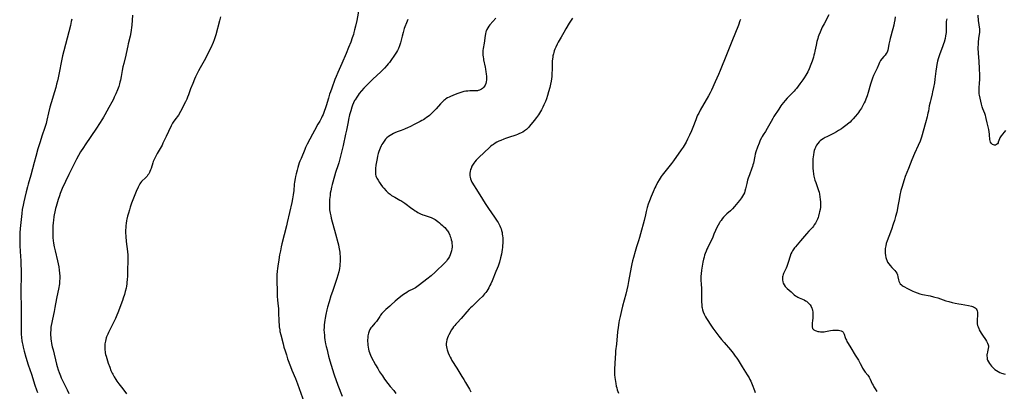
# Model space of a CAD drawing. Units: inches. Extents: x 2032959 to 2037945, y 247691 to 253158.
# Drawn here: x 2033482 to 2033867, y 249080 to 249225 of the extents above; entities that cross this region are included whole.
import ezdxf

# ---------------------------------------------------------------- set-up
doc = ezdxf.new("R2010")
doc.units = ezdxf.units.IN
doc.header["$MEASUREMENT"] = 0
doc.layers.add('c_19_T12S_R18E', color=170, linetype='Continuous')

msp = doc.modelspace()

# ---------------------------------------------------------------- linework, layer by layer
at = {"layer": 'c_19_T12S_R18E'}
for points in [[(2033615.16, 249230.15, 1006), (2033614.19, 249224.99, 1006), (2033613.75, 249222.88, 1006), (2033613.4, 249221.45, 1006), (2033613.1, 249220.3, 1006), (2033612.89, 249219.55, 1006), (2033612.47, 249218.22, 1006), (2033611.9, 249216.64, 1006), (2033611.05, 249214.54, 1006), (2033610.05, 249212.18, 1006), (2033608.33, 249208.31, 1006), (2033606.8, 249204.72, 1006), (2033606.13, 249203.11, 1006), (2033605.68, 249201.96, 1006), (2033604.43, 249198.59, 1006), (2033603.91, 249197.12, 1006), (2033603.61, 249196.21, 1006), (2033603.14, 249194.72, 1006), (2033602.25, 249191.69, 1006), (2033601.91, 249190.6, 1006), (2033601.66, 249189.84, 1006), (2033601.38, 249189.09, 1006), (2033601.08, 249188.35, 1006), (2033600.75, 249187.64, 1006), (2033600.44, 249187.02, 1006), (2033599.78, 249185.79, 1006), (2033599.06, 249184.5, 1006), (2033597.66, 249182.09, 1006), (2033596.9, 249180.71, 1006), (2033595.85, 249178.71, 1006), (2033594.86, 249176.75, 1006), (2033594.23, 249175.4, 1006), (2033593.9, 249174.64, 1006), (2033592.43, 249171.17, 1006), (2033592.01, 249170.11, 1006), (2033591.76, 249169.39, 1006), (2033591.2, 249167.69, 1006), (2033590.86, 249166.55, 1006), (2033590.48, 249165.13, 1006), (2033590.25, 249164.13, 1006), (2033590.1, 249163.39, 1006), (2033589.87, 249161.9, 1006), (2033589.78, 249161.16, 1006), (2033589.56, 249158.57, 1006), (2033589.48, 249157.85, 1006), (2033589.37, 249156.98, 1006), (2033589.09, 249155.37, 1006), (2033588.8, 249153.91, 1006), (2033587.07, 249146.19, 1006), (2033586.76, 249144.9, 1006), (2033584.95, 249137.8, 1006), (2033584.67, 249136.6, 1006), (2033584.35, 249135.06, 1006), (2033584.06, 249133.47, 1006), (2033583.73, 249131.54, 1006), (2033583.36, 249129.15, 1006), (2033583.23, 249128.15, 1006), (2033583.14, 249127.13, 1006), (2033583.04, 249125.65, 1006), (2033583.01, 249124.66, 1006), (2033583.01, 249123.2, 1006), (2033583.08, 249119.43, 1006), (2033583.14, 249117.38, 1006), (2033583.25, 249115.84, 1006), (2033583.5, 249113.49, 1006), (2033583.58, 249112.62, 1006), (2033583.66, 249111.24, 1006), (2033583.76, 249107.35, 1006), (2033583.83, 249106.22, 1006), (2033583.92, 249105.43, 1006), (2033584.09, 249104.22, 1006), (2033584.21, 249103.61, 1006), (2033584.51, 249102.28, 1006), (2033585.39, 249098.75, 1006), (2033585.74, 249097.47, 1006), (2033586.19, 249095.99, 1006), (2033586.7, 249094.4, 1006), (2033587.2, 249092.96, 1006), (2033588.33, 249089.85, 1006), (2033588.84, 249088.53, 1006), (2033590.24, 249085.22, 1006), (2033591.06, 249083.15, 1006), (2033591.74, 249081.35, 1006), (2033593.7, 249075.91, 1006)], [(2033526.55, 249227.1, 1010), (2033526.25, 249223.21, 1010), (2033526.15, 249222.26, 1010), (2033526.03, 249221.31, 1010), (2033525.87, 249220.34, 1010), (2033525.58, 249218.92, 1010), (2033524.86, 249215.87, 1010), (2033524.69, 249215.12, 1010), (2033524.11, 249212.2, 1010), (2033523.95, 249211.47, 1010), (2033523.12, 249208.23, 1010), (2033522.82, 249206.92, 1010), (2033522.54, 249205.57, 1010), (2033522.09, 249203.16, 1010), (2033521.8, 249201.68, 1010), (2033521.63, 249200.96, 1010), (2033521.44, 249200.25, 1010), (2033521.15, 249199.31, 1010), (2033520.67, 249197.99, 1010), (2033520.02, 249196.36, 1010), (2033519.45, 249195.08, 1010), (2033519.07, 249194.28, 1010), (2033518.45, 249193.12, 1010), (2033517.26, 249191.02, 1010), (2033515.76, 249188.24, 1010), (2033515.22, 249187.3, 1010), (2033514.81, 249186.62, 1010), (2033512.45, 249182.94, 1010), (2033508.07, 249176.51, 1010), (2033507.35, 249175.42, 1010), (2033506.29, 249173.71, 1010), (2033505.51, 249172.35, 1010), (2033504.71, 249170.85, 1010), (2033504.02, 249169.53, 1010), (2033501.68, 249164.89, 1010), (2033500.36, 249162.15, 1010), (2033499.11, 249159.41, 1010), (2033498.56, 249158.12, 1010), (2033498.3, 249157.44, 1010), (2033497.99, 249156.59, 1010), (2033497.5, 249155.16, 1010), (2033496.94, 249153.36, 1010), (2033496.67, 249152.41, 1010), (2033496.46, 249151.63, 1010), (2033496.15, 249150.3, 1010), (2033495.93, 249149.14, 1010), (2033495.82, 249148.46, 1010), (2033495.63, 249146.93, 1010), (2033495.55, 249146.16, 1010), (2033495.45, 249144.67, 1010), (2033495.37, 249142.66, 1010), (2033495.35, 249141.37, 1010), (2033495.39, 249140.19, 1010), (2033495.5, 249139.08, 1010), (2033495.65, 249138.06, 1010), (2033495.92, 249136.6, 1010), (2033496.26, 249135.09, 1010), (2033497.22, 249131.16, 1010), (2033497.47, 249130.03, 1010), (2033497.72, 249128.77, 1010), (2033497.92, 249127.48, 1010), (2033498.04, 249126.35, 1010), (2033498.11, 249125.16, 1010), (2033498.11, 249124.1, 1010), (2033498.08, 249123.34, 1010), (2033497.98, 249122.21, 1010), (2033497.88, 249121.49, 1010), (2033497.76, 249120.77, 1010), (2033496.9, 249116.49, 1010), (2033496.25, 249112.9, 1010), (2033495.93, 249111.43, 1010), (2033495.22, 249108.38, 1010), (2033494.96, 249107.13, 1010), (2033494.75, 249105.92, 1010), (2033494.67, 249105.26, 1010), (2033494.57, 249104.14, 1010), (2033494.54, 249103.23, 1010), (2033494.55, 249102.17, 1010), (2033494.62, 249101.18, 1010), (2033494.68, 249100.55, 1010), (2033494.77, 249099.92, 1010), (2033494.95, 249098.85, 1010), (2033495.2, 249097.64, 1010), (2033495.49, 249096.44, 1010), (2033496.91, 249090.84, 1010), (2033497.16, 249089.89, 1010), (2033497.56, 249088.56, 1010), (2033497.88, 249087.59, 1010), (2033498.39, 249086.23, 1010), (2033498.73, 249085.43, 1010), (2033499.4, 249083.98, 1010), (2033500.97, 249080.8, 1010), (2033501.68, 249079.41, 1010)], [(2033561.01, 249226.46, 1008), (2033560.59, 249224.86, 1008), (2033559.09, 249219.41, 1008), (2033558.74, 249218.26, 1008), (2033558.45, 249217.46, 1008), (2033558.04, 249216.46, 1008), (2033557.13, 249214.43, 1008), (2033556.44, 249212.98, 1008), (2033555.16, 249210.4, 1008), (2033554.55, 249209.24, 1008), (2033554.1, 249208.41, 1008), (2033553.03, 249206.58, 1008), (2033552.36, 249205.39, 1008), (2033551.79, 249204.33, 1008), (2033551.17, 249203.06, 1008), (2033550.75, 249202.1, 1008), (2033550.11, 249200.49, 1008), (2033549.29, 249198.33, 1008), (2033548.46, 249196.04, 1008), (2033548.08, 249195.07, 1008), (2033547.74, 249194.28, 1008), (2033547.24, 249193.23, 1008), (2033545.29, 249189.51, 1008), (2033544.48, 249188.08, 1008), (2033544.03, 249187.38, 1008), (2033543.68, 249186.87, 1008), (2033542.76, 249185.68, 1008), (2033542.24, 249184.96, 1008), (2033542.02, 249184.63, 1008), (2033541.63, 249183.91, 1008), (2033540.6, 249181.7, 1008), (2033539.7, 249179.8, 1008), (2033538.46, 249177.08, 1008), (2033538.13, 249176.41, 1008), (2033537.73, 249175.68, 1008), (2033536.25, 249173.1, 1008), (2033535.53, 249171.76, 1008), (2033535.05, 249170.8, 1008), (2033534.68, 249169.93, 1008), (2033534.48, 249169.39, 1008), (2033533.82, 249167.27, 1008), (2033533.6, 249166.67, 1008), (2033533.36, 249166.08, 1008), (2033533.16, 249165.67, 1008), (2033532.9, 249165.18, 1008), (2033532.61, 249164.72, 1008), (2033532.3, 249164.3, 1008), (2033531.9, 249163.84, 1008), (2033531.55, 249163.5, 1008), (2033530.38, 249162.45, 1008), (2033530.04, 249162.1, 1008), (2033529.71, 249161.7, 1008), (2033529.41, 249161.26, 1008), (2033529.14, 249160.79, 1008), (2033528.77, 249160.01, 1008), (2033528.05, 249158.21, 1008), (2033526.65, 249154.95, 1008), (2033526.17, 249153.69, 1008), (2033525.65, 249152.19, 1008), (2033525.33, 249151.15, 1008), (2033524.93, 249149.78, 1008), (2033524.62, 249148.63, 1008), (2033524.36, 249147.5, 1008), (2033524.24, 249146.9, 1008), (2033524.04, 249145.73, 1008), (2033523.95, 249144.96, 1008), (2033523.89, 249144.18, 1008), (2033523.85, 249143.17, 1008), (2033523.86, 249142.2, 1008), (2033523.95, 249140.68, 1008), (2033524.12, 249138.78, 1008), (2033524.56, 249134.78, 1008), (2033524.67, 249133.43, 1008), (2033524.73, 249131.91, 1008), (2033524.71, 249130.54, 1008), (2033524.61, 249128.15, 1008), (2033524.6, 249125.14, 1008), (2033524.52, 249123.92, 1008)], [(2033668.55, 249225.99, 1002), (2033666.3, 249223.3, 1002), (2033665.91, 249222.79, 1002), (2033665.47, 249222.16, 1002), (2033665.1, 249221.51, 1002), (2033664.81, 249220.87, 1002), (2033664.7, 249220.55, 1002), (2033664.53, 249219.88, 1002), (2033664.39, 249219.2, 1002), (2033663.98, 249216.13, 1002), (2033663.66, 249214.08, 1002), (2033663.56, 249213.35, 1002), (2033663.52, 249212.73, 1002), (2033663.5, 249212.11, 1002), (2033663.53, 249211.49, 1002), (2033663.59, 249210.86, 1002), (2033663.7, 249210.12, 1002), (2033663.79, 249209.62, 1002), (2033664.4, 249206.83, 1002), (2033664.56, 249206.01, 1002), (2033664.72, 249204.95, 1002), (2033664.8, 249204.23, 1002), (2033664.88, 249203.12, 1002), (2033664.9, 249202.56, 1002), (2033664.89, 249201.81, 1002), (2033664.83, 249201.09, 1002), (2033664.68, 249200.39, 1002), (2033664.42, 249199.75, 1002), (2033664.18, 249199.34, 1002), (2033663.89, 249198.96, 1002), (2033663.34, 249198.44, 1002), (2033662.94, 249198.17, 1002), (2033662.52, 249197.94, 1002), (2033662.14, 249197.79, 1002), (2033661.74, 249197.67, 1002), (2033661.43, 249197.61, 1002), (2033661.12, 249197.57, 1002), (2033660.46, 249197.53, 1002), (2033659.23, 249197.56, 1002), (2033658.45, 249197.55, 1002), (2033657.63, 249197.49, 1002), (2033656.87, 249197.39, 1002), (2033656.11, 249197.25, 1002), (2033655.3, 249197.05, 1002), (2033654.08, 249196.65, 1002), (2033653.29, 249196.36, 1002), (2033651.76, 249195.76, 1002), (2033650.92, 249195.4, 1002), (2033650.32, 249195.11, 1002), (2033649.73, 249194.8, 1002), (2033649.09, 249194.39, 1002), (2033648.69, 249194.1, 1002), (2033648.31, 249193.8, 1002), (2033647.91, 249193.44, 1002), (2033647.52, 249193.07, 1002), (2033647.01, 249192.55, 1002), (2033645.27, 249190.58, 1002), (2033644.66, 249189.92, 1002), (2033643.71, 249188.95, 1002), (2033643.17, 249188.45, 1002), (2033642.6, 249187.96, 1002), (2033642.07, 249187.53, 1002), (2033641.52, 249187.12, 1002), (2033640.89, 249186.68, 1002), (2033640.25, 249186.27, 1002), (2033639.69, 249185.94, 1002), (2033638.97, 249185.53, 1002), (2033636.95, 249184.49, 1002), (2033634.99, 249183.53, 1002), (2033634.26, 249183.19, 1002), (2033632.92, 249182.64, 1002), (2033631.56, 249182.12, 1002), (2033630.01, 249181.55, 1002), (2033629.16, 249181.21, 1002), (2033628.53, 249180.92, 1002), (2033627.87, 249180.56, 1002), (2033627.23, 249180.17, 1002), (2033626.61, 249179.72, 1002), (2033626.03, 249179.23, 1002), (2033625.46, 249178.65, 1002), (2033624.88, 249177.94, 1002), (2033624.36, 249177.18, 1002), (2033624.03, 249176.63, 1002), (2033623.73, 249176.07, 1002), (2033623.33, 249175.21, 1002), (2033623.05, 249174.54, 1002), (2033622.81, 249173.85, 1002), (2033622.57, 249173.09, 1002), (2033622.31, 249172.02, 1002), (2033622.14, 249171.18, 1002), (2033621.83, 249169.23, 1002), (2033621.73, 249168.5, 1002), (2033621.59, 249167.23, 1002), (2033621.53, 249166.22, 1002), (2033621.55, 249165.49, 1002), (2033621.61, 249164.95, 1002), (2033621.71, 249164.41, 1002), (2033621.86, 249163.94, 1002), (2033622.06, 249163.48, 1002), (2033622.28, 249163.06, 1002), (2033622.53, 249162.64, 1002), (2033623.07, 249161.83, 1002), (2033623.68, 249160.98, 1002), (2033624.33, 249160.11, 1002), (2033624.83, 249159.5, 1002), (2033625.69, 249158.55, 1002), (2033626.53, 249157.75, 1002), (2033627.23, 249157.17, 1002), (2033627.86, 249156.72, 1002), (2033628.52, 249156.31, 1002), (2033629.06, 249156, 1002), (2033631.11, 249154.92, 1002), (2033631.48, 249154.71, 1002), (2033632.26, 249154.22, 1002), (2033633.02, 249153.69, 1002), (2033635.69, 249151.68, 1002), (2033636.38, 249151.19, 1002), (2033636.99, 249150.77, 1002), (2033637.61, 249150.38, 1002), (2033638.14, 249150.07, 1002), (2033638.66, 249149.79, 1002), (2033639.19, 249149.53, 1002), (2033640.07, 249149.15, 1002), (2033640.57, 249148.96, 1002), (2033642.94, 249148.19, 1002), (2033643.29, 249148.05, 1002), (2033644.06, 249147.69, 1002), (2033644.81, 249147.26, 1002), (2033645.37, 249146.9, 1002), (2033645.92, 249146.51, 1002), (2033646.51, 249146.06, 1002), (2033647.13, 249145.56, 1002), (2033647.59, 249145.15, 1002), (2033648.05, 249144.74, 1002), (2033648.62, 249144.17, 1002), (2033649.16, 249143.58, 1002), (2033649.46, 249143.2, 1002), (2033649.71, 249142.83, 1002), (2033650.16, 249142.06, 1002), (2033650.55, 249141.2, 1002), (2033650.75, 249140.67, 1002), (2033650.94, 249140.14, 1002), (2033651.15, 249139.41, 1002), (2033651.32, 249138.67, 1002), (2033651.43, 249137.92, 1002), (2033651.49, 249137.17, 1002), (2033651.48, 249136.53, 1002), (2033651.41, 249135.82, 1002), (2033651.28, 249135.11, 1002), (2033651.05, 249134.31, 1002), (2033650.77, 249133.57, 1002), (2033650.43, 249132.86, 1002), (2033650.03, 249132.17, 1002), (2033649.58, 249131.51, 1002), (2033649.25, 249131.1, 1002), (2033648.89, 249130.7, 1002), (2033647.95, 249129.73, 1002), (2033645.57, 249127.42, 1002), (2033644.88, 249126.78, 1002), (2033643.26, 249125.37, 1002), (2033641.63, 249124.02, 1002), (2033638.75, 249121.78, 1002), (2033637.7, 249121.02, 1002), (2033637.12, 249120.65, 1002), (2033636.46, 249120.27, 1002), (2033634.51, 249119.27, 1002), (2033633.78, 249118.86, 1002), (2033633.1, 249118.45, 1002), (2033632.45, 249118.01, 1002), (2033631.96, 249117.66, 1002), (2033630.8, 249116.75, 1002), (2033629.98, 249116.07, 1002), (2033629.2, 249115.38, 1002), (2033627.65, 249113.95, 1002), (2033627.14, 249113.5, 1002), (2033625.57, 249112.17, 1002), (2033625.01, 249111.65, 1002), (2033624.48, 249111.11, 1002), (2033624, 249110.55, 1002), (2033623.56, 249109.96, 1002), (2033623.19, 249109.41, 1002), (2033622.25, 249107.93, 1002), (2033621.9, 249107.44, 1002), (2033621.35, 249106.77, 1002), (2033620.16, 249105.46, 1002), (2033619.77, 249104.98, 1002), (2033619.36, 249104.37, 1002), (2033619.05, 249103.74, 1002), (2033618.89, 249103.33, 1002), (2033618.77, 249102.9, 1002), (2033618.67, 249102.43, 1002), (2033618.59, 249101.94, 1002), (2033618.5, 249101.1, 1002), (2033618.46, 249100.27, 1002), (2033618.45, 249099.75, 1002), (2033618.49, 249098.73, 1002), (2033618.54, 249098.24, 1002), (2033618.66, 249097.4, 1002), (2033618.8, 249096.7, 1002), (2033618.99, 249096, 1002), (2033619.19, 249095.37, 1002), (2033619.33, 249095.01, 1002), (2033619.61, 249094.36, 1002), (2033619.91, 249093.73, 1002), (2033621.6, 249090.56, 1002), (2033622.43, 249089.07, 1002), (2033623.14, 249087.88, 1002), (2033623.51, 249087.29, 1002), (2033624.22, 249086.21, 1002), (2033625.09, 249084.97, 1002), (2033626.38, 249083.26, 1002), (2033627.34, 249082.09, 1002), (2033628.7, 249080.47, 1002), (2033629.55, 249079.39, 1002)], [(2033698.53, 249225.92, 1000), (2033698.04, 249225.21, 1000), (2033697.28, 249223.99, 1000), (2033695.93, 249221.73, 1000), (2033695.17, 249220.4, 1000), (2033694.16, 249218.58, 1000), (2033693.01, 249216.58, 1000), (2033692.62, 249215.86, 1000), (2033692.02, 249214.63, 1000), (2033691.66, 249213.82, 1000), (2033691.43, 249213.21, 1000), (2033691.23, 249212.6, 1000), (2033691.09, 249212.07, 1000), (2033690.91, 249211.3, 1000), (2033690.81, 249210.69, 1000), (2033690.73, 249210.07, 1000), (2033690.64, 249209.16, 1000), (2033690.6, 249208.23, 1000), (2033690.57, 249205.51, 1000), (2033690.54, 249204.69, 1000), (2033690.5, 249203.87, 1000), (2033690.44, 249203.2, 1000), (2033690.33, 249202.28, 1000), (2033690.16, 249201.29, 1000), (2033689.94, 249200.13, 1000), (2033689.66, 249198.88, 1000), (2033689.23, 249197.16, 1000), (2033688.83, 249195.81, 1000), (2033688.36, 249194.46, 1000), (2033687.95, 249193.39, 1000), (2033687.4, 249192.15, 1000), (2033686.91, 249191.13, 1000), (2033686.39, 249190.14, 1000), (2033686.03, 249189.51, 1000), (2033685.66, 249188.89, 1000), (2033685.25, 249188.26, 1000), (2033684.45, 249187.16, 1000), (2033683.57, 249186.04, 1000), (2033681.77, 249183.83, 1000), (2033681.3, 249183.29, 1000), (2033680.91, 249182.89, 1000), (2033680.51, 249182.5, 1000), (2033679.79, 249181.92, 1000), (2033679.1, 249181.46, 1000), (2033678.5, 249181.13, 1000), (2033677.62, 249180.73, 1000), (2033677, 249180.49, 1000), (2033676.36, 249180.27, 1000), (2033673.48, 249179.37, 1000), (2033672.34, 249178.98, 1000), (2033671.68, 249178.73, 1000), (2033670.48, 249178.22, 1000), (2033669.73, 249177.87, 1000), (2033669, 249177.49, 1000), (2033668.3, 249177.08, 1000), (2033667.63, 249176.64, 1000), (2033667.17, 249176.31, 1000), (2033666.66, 249175.91, 1000), (2033666.1, 249175.41, 1000), (2033664.07, 249173.5, 1000), (2033661.89, 249171.51, 1000), (2033661.36, 249170.99, 1000), (2033660.93, 249170.54, 1000), (2033660.36, 249169.87, 1000), (2033660, 249169.38, 1000), (2033659.67, 249168.88, 1000), (2033659.25, 249168.1, 1000), (2033658.9, 249167.29, 1000), (2033658.73, 249166.79, 1000), (2033658.57, 249166.11, 1000), (2033658.47, 249165.43, 1000), (2033658.44, 249164.75, 1000), (2033658.46, 249164.31, 1000), (2033658.51, 249163.88, 1000), (2033658.67, 249163.2, 1000), (2033658.9, 249162.54, 1000), (2033659.19, 249161.92, 1000), (2033659.45, 249161.45, 1000), (2033659.85, 249160.82, 1000), (2033661.04, 249159.03, 1000), (2033663.42, 249155.2, 1000), (2033664.45, 249153.58, 1000), (2033665.77, 249151.59, 1000), (2033668.09, 249148.18, 1000), (2033669.06, 249146.73, 1000), (2033669.45, 249146.09, 1000), (2033669.76, 249145.57, 1000), (2033670.13, 249144.86, 1000), (2033670.4, 249144.25, 1000), (2033670.64, 249143.63, 1000), (2033670.82, 249143.03, 1000), (2033671.01, 249142.23, 1000), (2033671.11, 249141.62, 1000), (2033671.19, 249140.99, 1000), (2033671.26, 249140.15, 1000), (2033671.29, 249139.33, 1000), (2033671.29, 249138.09, 1000), (2033671.25, 249137.18, 1000), (2033671.18, 249136.38, 1000), (2033671.09, 249135.56, 1000), (2033670.96, 249134.75, 1000), (2033670.78, 249133.76, 1000), (2033670.45, 249132.33, 1000), (2033669.99, 249130.7, 1000), (2033669.47, 249129.11, 1000), (2033669.13, 249128.19, 1000), (2033668.64, 249126.97, 1000), (2033667.11, 249123.36, 1000), (2033666.59, 249122.18, 1000), (2033666.3, 249121.56, 1000), (2033665.84, 249120.67, 1000), (2033665.47, 249120.02, 1000), (2033665.07, 249119.38, 1000), (2033664.67, 249118.83, 1000), (2033664.2, 249118.23, 1000), (2033663.76, 249117.73, 1000), (2033663.31, 249117.25, 1000), (2033662.25, 249116.18, 1000), (2033659.27, 249113.4, 1000), (2033658.72, 249112.85, 1000), (2033658.17, 249112.28, 1000), (2033657.27, 249111.27, 1000), (2033655.05, 249108.7, 1000), (2033653.45, 249107.01, 1000), (2033652.97, 249106.48, 1000), (2033652.52, 249105.94, 1000), (2033652.08, 249105.37, 1000), (2033651.67, 249104.79, 1000), (2033651.18, 249104.04, 1000), (2033650.85, 249103.48, 1000), (2033650.24, 249102.34, 1000), (2033649.96, 249101.77, 1000), (2033649.68, 249101.07, 1000), (2033649.44, 249100.26, 1000), (2033649.3, 249099.56, 1000), (2033649.22, 249098.86, 1000), (2033649.22, 249098.22, 1000), (2033649.28, 249097.58, 1000), (2033649.4, 249096.98, 1000), (2033649.56, 249096.38, 1000), (2033649.82, 249095.59, 1000), (2033649.97, 249095.21, 1000), (2033650.36, 249094.28, 1000), (2033650.73, 249093.51, 1000), (2033651.07, 249092.88, 1000), (2033651.43, 249092.25, 1000), (2033653.28, 249089.2, 1000), (2033654.1, 249087.9, 1000), (2033655.29, 249086.04, 1000), (2033656.05, 249084.83, 1000), (2033656.72, 249083.7, 1000), (2033657.9, 249081.67, 1000), (2033658.25, 249081.05, 1000), (2033658.75, 249080.06, 1000)], [(2033798.7, 249227.2, 996), (2033796.88, 249223.75, 996), (2033796.2, 249222.39, 996), (2033795.63, 249221.15, 996), (2033795.31, 249220.42, 996), (2033794.89, 249219.37, 996), (2033794.65, 249218.71, 996), (2033794.43, 249218.05, 996), (2033794.1, 249216.81, 996), (2033793.79, 249215.4, 996), (2033793.34, 249213.12, 996), (2033793.14, 249212.22, 996), (2033792.95, 249211.45, 996), (2033792.73, 249210.71, 996), (2033792.23, 249209.17, 996), (2033791.74, 249207.84, 996), (2033791.05, 249206.17, 996), (2033790.54, 249205.03, 996), (2033790.2, 249204.35, 996), (2033789.82, 249203.66, 996), (2033789.16, 249202.63, 996), (2033788.65, 249201.93, 996), (2033787.38, 249200.29, 996), (2033786.06, 249198.51, 996), (2033785.66, 249197.98, 996), (2033785.24, 249197.47, 996), (2033784.69, 249196.86, 996), (2033784.22, 249196.39, 996), (2033782.49, 249194.68, 996), (2033781.72, 249193.86, 996), (2033780.99, 249193, 996), (2033780.4, 249192.24, 996), (2033779.99, 249191.68, 996), (2033779.16, 249190.41, 996), (2033777.31, 249187.49, 996), (2033776.87, 249186.78, 996), (2033776.24, 249185.66, 996), (2033775.23, 249183.82, 996), (2033774.66, 249182.81, 996), (2033773.98, 249181.71, 996), (2033773.11, 249180.38, 996), (2033772.71, 249179.73, 996), (2033772.44, 249179.28, 996), (2033771.95, 249178.29, 996), (2033771.46, 249177.13, 996), (2033770.87, 249175.53, 996), (2033770.25, 249173.69, 996), (2033770, 249172.84, 996), (2033769.8, 249172.02, 996), (2033769.25, 249169.35, 996), (2033769.08, 249168.63, 996), (2033768.93, 249168.06, 996), (2033768.7, 249167.33, 996), (2033767.73, 249164.75, 996), (2033767.28, 249163.45, 996), (2033767.02, 249162.62, 996), (2033766.68, 249161.35, 996), (2033766.22, 249159.24, 996), (2033765.97, 249158.37, 996), (2033765.74, 249157.79, 996), (2033765.38, 249157.1, 996), (2033764.97, 249156.42, 996), (2033764.56, 249155.79, 996), (2033763.8, 249154.75, 996), (2033762.5, 249153.12, 996), (2033761.88, 249152.38, 996), (2033761.07, 249151.53, 996), (2033760.27, 249150.77, 996), (2033758.89, 249149.5, 996), (2033757.99, 249148.6, 996), (2033757.61, 249148.18, 996), (2033757.12, 249147.59, 996), (2033756.66, 249146.99, 996), (2033756.31, 249146.5, 996), (2033755.98, 249145.99, 996), (2033755.49, 249145.14, 996), (2033754.88, 249143.96, 996), (2033754.45, 249143, 996), (2033753.85, 249141.53, 996), (2033753.37, 249140.4, 996), (2033751.41, 249136.39, 996), (2033751.07, 249135.67, 996), (2033750.76, 249134.93, 996), (2033750.42, 249134.05, 996), (2033750.2, 249133.34, 996), (2033750, 249132.62, 996), (2033749.81, 249131.89, 996), (2033749.54, 249130.62, 996), (2033749.25, 249129.05, 996), (2033749.02, 249127.55, 996), (2033748.85, 249126.1, 996), (2033748.78, 249125.16, 996), (2033748.75, 249124.12, 996), (2033748.76, 249123.27, 996), (2033748.79, 249122.42, 996), (2033748.97, 249120.03, 996), (2033749.04, 249118.6, 996), (2033749.02, 249116.13, 996), (2033749.03, 249114.9, 996), (2033749.07, 249114.26, 996), (2033749.17, 249113.22, 996), (2033749.25, 249112.78, 996), (2033749.42, 249112, 996), (2033749.65, 249111.25, 996), (2033749.98, 249110.4, 996), (2033750.26, 249109.82, 996), (2033750.57, 249109.26, 996), (2033750.92, 249108.7, 996), (2033752.94, 249105.63, 996), (2033753.47, 249104.88, 996), (2033755.79, 249101.75, 996), (2033756.77, 249100.5, 996), (2033757.81, 249099.27, 996), (2033760.34, 249096.36, 996), (2033761.39, 249095.06, 996), (2033762.19, 249094, 996), (2033762.74, 249093.19, 996), (2033763.27, 249092.37, 996), (2033764.85, 249089.77, 996), (2033766.87, 249086.66, 996), (2033767.59, 249085.45, 996), (2033767.93, 249084.82, 996), (2033768.24, 249084.2, 996), (2033768.53, 249083.58, 996), (2033768.83, 249082.84, 996), (2033769.65, 249080.57, 996), (2033770.02, 249079.74, 996)], [(2033824.66, 249226.52, 994), (2033824.5, 249225.3, 994), (2033824.32, 249224.17, 994), (2033824.15, 249223.27, 994), (2033823.81, 249221.81, 994), (2033823.55, 249220.89, 994), (2033822.93, 249218.86, 994), (2033822.7, 249218.04, 994), (2033822.55, 249217.42, 994), (2033822.25, 249215.85, 994), (2033821.96, 249214.11, 994), (2033821.82, 249213.48, 994), (2033821.7, 249213.08, 994), (2033821.55, 249212.7, 994), (2033821.22, 249212.1, 994), (2033820.81, 249211.55, 994), (2033820.29, 249210.95, 994), (2033819.51, 249210.1, 994), (2033819.01, 249209.46, 994), (2033818.52, 249208.65, 994), (2033818.24, 249208.02, 994), (2033817.61, 249206.37, 994), (2033817.39, 249205.87, 994), (2033816.51, 249204.06, 994), (2033816.27, 249203.53, 994), (2033815.85, 249202.48, 994), (2033815.48, 249201.41, 994), (2033815.08, 249200.13, 994), (2033814.13, 249196.87, 994), (2033813.74, 249195.56, 994), (2033813.52, 249194.91, 994), (2033813.28, 249194.29, 994), (2033812.97, 249193.56, 994), (2033812.62, 249192.85, 994), (2033812.08, 249191.86, 994), (2033811.48, 249190.86, 994), (2033810.75, 249189.72, 994), (2033810.37, 249189.17, 994), (2033809.98, 249188.65, 994), (2033809.08, 249187.52, 994), (2033808.29, 249186.62, 994), (2033807.64, 249185.93, 994), (2033807.05, 249185.37, 994), (2033806.54, 249184.94, 994), (2033805.41, 249184.05, 994), (2033804.33, 249183.24, 994), (2033803.68, 249182.79, 994), (2033802.56, 249182.06, 994), (2033801.73, 249181.57, 994), (2033800.61, 249180.97, 994), (2033797.94, 249179.64, 994), (2033797.3, 249179.3, 994), (2033796.58, 249178.88, 994), (2033795.93, 249178.42, 994), (2033795.43, 249178.02, 994), (2033794.96, 249177.59, 994), (2033794.4, 249176.97, 994), (2033793.92, 249176.3, 994), (2033793.66, 249175.83, 994), (2033793.5, 249175.5, 994), (2033793.27, 249174.9, 994), (2033793.08, 249174.29, 994), (2033792.93, 249173.65, 994), (2033792.73, 249172.54, 994), (2033792.63, 249171.79, 994), (2033792.56, 249171.03, 994), (2033792.51, 249170.22, 994), (2033792.49, 249169.31, 994), (2033792.5, 249168.13, 994), (2033792.54, 249167.23, 994), (2033792.62, 249166.38, 994), (2033792.79, 249165.08, 994), (2033792.94, 249164.27, 994), (2033793.08, 249163.67, 994), (2033793.33, 249162.72, 994), (2033793.63, 249161.79, 994), (2033794.51, 249159.38, 994), (2033794.75, 249158.7, 994), (2033794.95, 249158.01, 994), (2033795.14, 249157.15, 994), (2033795.3, 249156.16, 994), (2033795.41, 249155.12, 994), (2033795.48, 249154.27, 994), (2033795.51, 249153.55, 994), (2033795.5, 249152.84, 994), (2033795.46, 249152.18, 994), (2033795.35, 249151.29, 994), (2033795.17, 249150.37, 994), (2033795.03, 249149.76, 994), (2033794.71, 249148.6, 994), (2033794.53, 249148.05, 994), (2033794.29, 249147.4, 994), (2033794.09, 249146.92, 994), (2033793.86, 249146.45, 994), (2033793.54, 249145.9, 994), (2033793.07, 249145.2, 994), (2033792.7, 249144.72, 994), (2033792.31, 249144.26, 994), (2033790.89, 249142.7, 994), (2033790.06, 249141.76, 994), (2033787.69, 249138.96, 994), (2033785.69, 249136.66, 994), (2033785.37, 249136.25, 994), (2033784.83, 249135.5, 994), (2033784.52, 249135.02, 994), (2033784.25, 249134.52, 994), (2033783.96, 249133.91, 994), (2033783.63, 249133.03, 994), (2033782.83, 249130.49, 994), (2033782.3, 249129.01, 994), (2033782.04, 249128.34, 994), (2033781.71, 249127.59, 994), (2033781.09, 249126.22, 994), (2033780.93, 249125.81, 994), (2033780.79, 249125.36, 994), (2033780.68, 249124.92, 994), (2033780.61, 249124.32, 994), (2033780.62, 249123.73, 994), (2033780.72, 249123.04, 994), (2033780.9, 249122.48, 994), (2033781.25, 249121.78, 994), (2033781.73, 249121.14, 994), (2033782.09, 249120.76, 994), (2033782.46, 249120.4, 994), (2033784.01, 249119.08, 994), (2033785.18, 249117.96, 994), (2033785.73, 249117.5, 994), (2033786.19, 249117.2, 994), (2033786.7, 249116.94, 994), (2033787.22, 249116.69, 994), (2033789.05, 249115.9, 994), (2033789.68, 249115.57, 994), (2033789.98, 249115.39, 994), (2033790.58, 249114.94, 994), (2033790.98, 249114.57, 994), (2033791.46, 249114, 994), (2033791.84, 249113.4, 994), (2033792.14, 249112.74, 994), (2033792.24, 249112.44, 994), (2033792.39, 249111.83, 994), (2033792.48, 249111.2, 994), (2033792.53, 249110.55, 994), (2033792.54, 249110.09, 994), (2033792.53, 249109.49, 994), (2033792.48, 249108.72, 994), (2033792.41, 249107.98, 994), (2033792.26, 249106.7, 994), (2033792.21, 249106.11, 994), (2033792.21, 249105.37, 994), (2033792.35, 249104.81, 994), (2033792.6, 249104.46, 994), (2033792.95, 249104.18, 994), (2033793.38, 249103.94, 994), (2033793.84, 249103.78, 994), (2033794.43, 249103.64, 994), (2033794.94, 249103.56, 994), (2033795.46, 249103.51, 994), (2033795.91, 249103.49, 994), (2033796.36, 249103.49, 994), (2033796.9, 249103.51, 994), (2033797.44, 249103.57, 994), (2033798.05, 249103.67, 994), (2033799.45, 249103.93, 994), (2033800.31, 249104.05, 994), (2033801.08, 249104.13, 994), (2033801.82, 249104.16, 994), (2033802.52, 249104.12, 994), (2033803.09, 249104.03, 994), (2033803.59, 249103.86, 994), (2033804.08, 249103.58, 994), (2033804.33, 249103.33, 994), (2033804.53, 249103.01, 994), (2033804.72, 249102.52, 994), (2033805.12, 249101.24, 994), (2033805.4, 249100.56, 994), (2033805.61, 249100.13, 994), (2033805.85, 249099.69, 994), (2033806.31, 249098.92, 994), (2033807.36, 249097.19, 994), (2033809.08, 249094.3, 994), (2033809.57, 249093.51, 994), (2033810.3, 249092.41, 994), (2033810.64, 249091.85, 994), (2033811.03, 249091.09, 994), (2033811.73, 249089.64, 994), (2033811.97, 249089.22, 994), (2033812.45, 249088.47, 994), (2033812.98, 249087.76, 994), (2033813.98, 249086.47, 994), (2033814.23, 249086.13, 994), (2033814.52, 249085.68, 994), (2033814.91, 249084.95, 994), (2033815.74, 249083.19, 994), (2033816.05, 249082.58, 994), (2033816.37, 249081.99, 994), (2033816.85, 249081.21, 994), (2033817.56, 249080.14, 994)], [(2033867.79, 249182.04, 992), (2033867.31, 249181.45, 992), (2033866.59, 249180.64, 992), (2033866.33, 249180.32, 992), (2033866.09, 249179.99, 992), (2033865.85, 249179.62, 992), (2033865.65, 249179.24, 992), (2033865.44, 249178.77, 992), (2033865.01, 249177.54, 992), (2033864.9, 249177.25, 992), (2033864.68, 249176.9, 992), (2033864.32, 249176.56, 992), (2033863.89, 249176.39, 992), (2033863.51, 249176.36, 992), (2033863.12, 249176.43, 992), (2033862.77, 249176.59, 992), (2033862.33, 249176.96, 992), (2033862.01, 249177.51, 992), (2033861.82, 249178.06, 992), (2033861.71, 249178.54, 992), (2033861.64, 249179.05, 992), (2033861.57, 249179.86, 992), (2033861.52, 249180.71, 992), (2033861.44, 249181.58, 992), (2033861.3, 249182.41, 992), (2033861.16, 249183.02, 992), (2033860.62, 249185.11, 992), (2033860.27, 249186.83, 992), (2033860.15, 249187.36, 992), (2033860.01, 249187.88, 992), (2033859.72, 249188.73, 992), (2033858.98, 249190.59, 992), (2033858.73, 249191.29, 992), (2033858.42, 249192.36, 992), (2033858.13, 249193.52, 992), (2033857.87, 249194.68, 992), (2033857.66, 249195.83, 992), (2033857.58, 249196.39, 992), (2033857.52, 249197.15, 992), (2033857.51, 249197.85, 992), (2033857.54, 249198.45, 992), (2033857.71, 249200.89, 992), (2033857.74, 249201.77, 992), (2033857.75, 249203.14, 992), (2033857.73, 249203.83, 992), (2033857.6, 249206.17, 992), (2033857.48, 249209.16, 992), (2033857.25, 249212.19, 992), (2033857.21, 249212.8, 992), (2033857.18, 249213.7, 992), (2033857.18, 249214.61, 992), (2033857.22, 249215.71, 992), (2033857.28, 249216.56, 992), (2033857.45, 249218.05, 992), (2033857.68, 249219.66, 992), (2033857.76, 249220.4, 992), (2033857.8, 249221.14, 992), (2033857.77, 249221.8, 992), (2033857.7, 249222.45, 992), (2033857.4, 249224.3, 992), (2033857.32, 249224.91, 992), (2033857.09, 249227.13, 992)], [(2033502.82, 249225.59, 1012), (2033502.64, 249224.63, 1012), (2033502.29, 249223.1, 1012), (2033500.3, 249215.65, 1012), (2033499.69, 249213.23, 1012), (2033499.24, 249211.23, 1012), (2033497.47, 249202.66, 1012), (2033497.21, 249201.52, 1012), (2033496.89, 249200.18, 1012), (2033496.55, 249198.86, 1012), (2033496.09, 249197.19, 1012), (2033494.78, 249192.86, 1012), (2033494.3, 249191.13, 1012), (2033493.76, 249188.99, 1012), (2033493.12, 249186.18, 1012), (2033492.75, 249184.76, 1012), (2033492.29, 249183.22, 1012), (2033491.14, 249179.83, 1012), (2033490.44, 249177.68, 1012), (2033489.58, 249174.86, 1012), (2033488.71, 249171.89, 1012), (2033488.06, 249169.53, 1012), (2033486.79, 249164.69, 1012), (2033485.76, 249161.14, 1012), (2033485.48, 249160.13, 1012), (2033484.97, 249158.17, 1012), (2033484.42, 249155.92, 1012), (2033484.04, 249154.24, 1012), (2033483.77, 249152.89, 1012), (2033483.49, 249151.18, 1012), (2033483.29, 249149.69, 1012), (2033482.89, 249146.17, 1012), (2033482.66, 249143.83, 1012), (2033482.53, 249142.08, 1012), (2033482.48, 249141.11, 1012), (2033482.46, 249140.16, 1012), (2033482.46, 249138.69, 1012), (2033482.51, 249137.16, 1012), (2033482.62, 249134.76, 1012), (2033482.84, 249131.16, 1012), (2033482.91, 249129.7, 1012), (2033482.99, 249127.49, 1012), (2033483.02, 249125.83, 1012), (2033483.02, 249124.49, 1012), (2033482.95, 249120.68, 1012), (2033482.93, 249118.41, 1012), (2033482.98, 249113.16, 1012), (2033482.97, 249107.87, 1012), (2033482.99, 249105.77, 1012), (2033483.02, 249104.16, 1012), (2033483.09, 249102.54, 1012), (2033483.19, 249101.18, 1012), (2033483.33, 249099.97, 1012), (2033483.44, 249099.28, 1012), (2033483.64, 249098.2, 1012), (2033483.79, 249097.48, 1012), (2033484.17, 249095.96, 1012), (2033484.86, 249093.61, 1012), (2033485.82, 249090.54, 1012), (2033487.04, 249086.89, 1012), (2033488.39, 249082.63, 1012), (2033489, 249080.84, 1012), (2033489.41, 249079.76, 1012)], [(2033634.18, 249225.49, 1004), (2033633.61, 249224.1, 1004), (2033633.07, 249222.63, 1004), (2033632.81, 249221.86, 1004), (2033632.37, 249220.37, 1004), (2033631.98, 249218.89, 1004), (2033631.35, 249216.31, 1004), (2033630.95, 249215.11, 1004), (2033630.54, 249214.16, 1004), (2033630.11, 249213.35, 1004), (2033629.75, 249212.73, 1004), (2033628.73, 249211.11, 1004), (2033627.81, 249209.75, 1004), (2033626.96, 249208.62, 1004), (2033626.51, 249208.06, 1004), (2033625.99, 249207.46, 1004), (2033625.09, 249206.47, 1004), (2033624.25, 249205.62, 1004), (2033623.6, 249204.98, 1004), (2033620.48, 249202.08, 1004), (2033618.57, 249200.22, 1004), (2033617.45, 249199.1, 1004), (2033616.95, 249198.58, 1004), (2033616.02, 249197.54, 1004), (2033615.17, 249196.51, 1004), (2033614.71, 249195.89, 1004), (2033614.19, 249195.14, 1004), (2033613.57, 249194.12, 1004), (2033613.4, 249193.79, 1004), (2033612.98, 249192.92, 1004), (2033612.61, 249192.03, 1004), (2033612.29, 249191.14, 1004), (2033611.85, 249189.74, 1004), (2033611.43, 249188.18, 1004), (2033611.02, 249186.43, 1004), (2033610.83, 249185.51, 1004), (2033610.22, 249182.27, 1004), (2033609.87, 249180.61, 1004), (2033608.86, 249176.19, 1004), (2033607.47, 249170.48, 1004), (2033607.18, 249169.41, 1004), (2033606.94, 249168.63, 1004), (2033605.97, 249165.63, 1004), (2033604.84, 249161.92, 1004), (2033604.6, 249161.04, 1004), (2033604.34, 249159.97, 1004), (2033604.04, 249158.54, 1004), (2033603.88, 249157.56, 1004), (2033603.76, 249156.75, 1004), (2033603.59, 249155.16, 1004), (2033603.54, 249154.23, 1004), (2033603.51, 249153.24, 1004), (2033603.52, 249152.71, 1004), (2033603.54, 249152.19, 1004), (2033603.62, 249151.16, 1004), (2033603.72, 249150.48, 1004), (2033603.83, 249149.81, 1004), (2033604.04, 249148.72, 1004), (2033604.24, 249147.85, 1004), (2033604.63, 249146.35, 1004), (2033605.58, 249143.12, 1004), (2033605.96, 249141.74, 1004), (2033606.84, 249138.31, 1004), (2033607.07, 249137.37, 1004), (2033607.26, 249136.48, 1004), (2033607.47, 249135.25, 1004), (2033607.57, 249134.52, 1004), (2033607.65, 249133.74, 1004), (2033607.69, 249133.01, 1004), (2033607.71, 249132.27, 1004), (2033607.68, 249130.85, 1004), (2033607.63, 249130.05, 1004), (2033607.56, 249129.25, 1004), (2033607.42, 249128.22, 1004), (2033607.17, 249126.93, 1004), (2033606.86, 249125.64, 1004), (2033606.46, 249124.3, 1004), (2033604.68, 249119.14, 1004), (2033604.15, 249117.52, 1004), (2033603.41, 249115.15, 1004), (2033602.83, 249113.13, 1004), (2033602.55, 249112.01, 1004), (2033602.14, 249110.18, 1004), (2033601.85, 249108.74, 1004), (2033601.71, 249107.94, 1004), (2033601.57, 249107.03, 1004), (2033601.48, 249106.14, 1004), (2033601.43, 249105.24, 1004), (2033601.41, 249104.16, 1004), (2033601.44, 249103.31, 1004), (2033601.55, 249101.97, 1004), (2033601.64, 249101.18, 1004), (2033601.78, 249100.26, 1004), (2033602.04, 249098.81, 1004), (2033602.28, 249097.68, 1004), (2033602.59, 249096.38, 1004), (2033602.9, 249095.18, 1004), (2033603.22, 249094, 1004), (2033603.75, 249092.16, 1004), (2033605.3, 249086.98, 1004), (2033605.54, 249086.25, 1004), (2033606.07, 249084.77, 1004), (2033606.87, 249082.66, 1004), (2033608.51, 249078.29, 1004)], [(2033764.19, 249225.47, 998), (2033763.98, 249224.85, 998), (2033763.39, 249223.26, 998), (2033760.8, 249216.8, 998), (2033758.79, 249211.6, 998), (2033756.31, 249205.53, 998), (2033755.62, 249203.91, 998), (2033754.32, 249201.11, 998), (2033752.89, 249197.84, 998), (2033752.39, 249196.81, 998), (2033751.76, 249195.64, 998), (2033748.51, 249189.97, 998), (2033747.88, 249188.82, 998), (2033747.48, 249188.02, 998), (2033747.19, 249187.39, 998), (2033746.74, 249186.31, 998), (2033745.56, 249183.2, 998), (2033745.04, 249181.92, 998), (2033744.31, 249180.25, 998), (2033743.57, 249178.71, 998), (2033742.98, 249177.57, 998), (2033742.25, 249176.28, 998), (2033741.85, 249175.63, 998), (2033741.08, 249174.47, 998), (2033738.01, 249170.22, 998), (2033737.29, 249169.25, 998), (2033736.24, 249167.92, 998), (2033735.12, 249166.58, 998), (2033734.1, 249165.31, 998), (2033733.61, 249164.63, 998), (2033733.21, 249164.05, 998), (2033732.47, 249162.87, 998), (2033731.84, 249161.76, 998), (2033731.13, 249160.38, 998), (2033730.77, 249159.64, 998), (2033730.12, 249158.18, 998), (2033729.31, 249156.26, 998), (2033728.68, 249154.64, 998), (2033728.19, 249153.29, 998), (2033727.75, 249151.96, 998), (2033727.32, 249150.38, 998), (2033727.03, 249149.16, 998), (2033726.52, 249146.92, 998), (2033726.16, 249145.52, 998), (2033725.48, 249143.13, 998), (2033724.69, 249140.23, 998), (2033724.3, 249138.95, 998), (2033723.53, 249136.58, 998), (2033723, 249134.79, 998), (2033722.35, 249132.46, 998), (2033722.01, 249131.14, 998), (2033721.76, 249130.07, 998), (2033721.48, 249128.71, 998), (2033720.46, 249123.1, 998), (2033720.15, 249121.52, 998), (2033719.8, 249119.88, 998), (2033719.38, 249118.14, 998), (2033718.11, 249113.5, 998), (2033717.69, 249111.83, 998), (2033717.14, 249109.44, 998), (2033716.83, 249107.88, 998), (2033716.7, 249107.14, 998), (2033716.4, 249105.1, 998), (2033716.2, 249103.4, 998), (2033715.7, 249098.58, 998), (2033715.42, 249096.09, 998), (2033715.31, 249095, 998), (2033715.18, 249093.28, 998), (2033715.08, 249091.05, 998), (2033715.02, 249088.87, 998), (2033715.01, 249087.41, 998), (2033715.02, 249086.69, 998), (2033715.09, 249085.63, 998), (2033715.18, 249084.83, 998), (2033715.3, 249084.04, 998), (2033715.45, 249083.25, 998), (2033715.68, 249082.26, 998), (2033715.87, 249081.56, 998), (2033716.07, 249080.86, 998), (2033716.51, 249079.52, 998)], [(2033844.83, 249225.69, 992), (2033844.73, 249225.17, 992), (2033844.66, 249224.64, 992), (2033844.62, 249224.18, 992), (2033844.6, 249223.73, 992), (2033844.61, 249223.21, 992), (2033844.67, 249221.74, 992), (2033844.67, 249221.08, 992), (2033844.62, 249220.35, 992), (2033844.53, 249219.67, 992), (2033844.4, 249219, 992), (2033844.19, 249218.05, 992), (2033843.78, 249216.6, 992), (2033843.55, 249215.87, 992), (2033843.3, 249215.16, 992), (2033842.02, 249211.68, 992), (2033841.72, 249210.79, 992), (2033841.51, 249210.1, 992), (2033841.26, 249209.11, 992), (2033840.98, 249207.81, 992), (2033840.83, 249206.93, 992), (2033840.6, 249205.29, 992), (2033840.37, 249203.18, 992), (2033840.24, 249202.13, 992), (2033840.04, 249200.76, 992), (2033839.69, 249198.84, 992), (2033839.33, 249197.2, 992), (2033839.13, 249196.35, 992), (2033838.57, 249194.19, 992), (2033838.35, 249193.2, 992), (2033838.04, 249191.67, 992), (2033837.67, 249189.64, 992), (2033837.51, 249188.79, 992), (2033837.38, 249188.23, 992), (2033837.18, 249187.46, 992), (2033836.52, 249185.09, 992), (2033835.69, 249181.77, 992), (2033835.28, 249180.36, 992), (2033834.99, 249179.5, 992), (2033834.42, 249177.94, 992), (2033833.69, 249176.23, 992), (2033832.28, 249173.12, 992), (2033831.25, 249170.63, 992), (2033829.92, 249167.22, 992), (2033828.64, 249164.09, 992), (2033828.15, 249162.75, 992), (2033827.64, 249161.14, 992), (2033827.37, 249160.22, 992), (2033826.94, 249158.62, 992), (2033826.53, 249156.85, 992), (2033826.2, 249155.14, 992), (2033825.79, 249152.59, 992), (2033825.61, 249151.59, 992), (2033825.31, 249150.19, 992), (2033824.88, 249148.46, 992), (2033824.41, 249146.88, 992), (2033823.97, 249145.53, 992), (2033823.23, 249143.46, 992), (2033822.16, 249140.64, 992), (2033821.54, 249138.93, 992), (2033821.23, 249138.01, 992), (2033820.98, 249137.09, 992), (2033820.8, 249136.01, 992), (2033820.74, 249135.11, 992), (2033820.76, 249134.2, 992), (2033820.87, 249133.27, 992), (2033821.03, 249132.49, 992), (2033821.25, 249131.74, 992), (2033821.38, 249131.42, 992), (2033821.74, 249130.67, 992), (2033822.16, 249129.97, 992), (2033822.67, 249129.29, 992), (2033823.36, 249128.54, 992), (2033824.54, 249127.42, 992), (2033824.96, 249126.93, 992), (2033825.31, 249126.33, 992), (2033825.58, 249125.67, 992), (2033825.77, 249124.98, 992), (2033826.02, 249123.78, 992), (2033826.17, 249123.21, 992), (2033826.38, 249122.67, 992), (2033826.7, 249122.16, 992), (2033827.13, 249121.74, 992), (2033827.45, 249121.51, 992), (2033827.79, 249121.31, 992), (2033829.82, 249120.3, 992), (2033831.64, 249119.34, 992), (2033832.18, 249119.08, 992), (2033833.24, 249118.65, 992), (2033834.27, 249118.31, 992), (2033834.84, 249118.16, 992), (2033835.41, 249118.02, 992), (2033838.32, 249117.49, 992), (2033839.64, 249117.18, 992), (2033840.24, 249117.02, 992), (2033841.35, 249116.69, 992), (2033844.55, 249115.61, 992), (2033845.62, 249115.3, 992), (2033846.91, 249114.96, 992), (2033848.19, 249114.68, 992), (2033849.52, 249114.41, 992), (2033850.55, 249114.22, 992), (2033853.39, 249113.73, 992), (2033854.56, 249113.47, 992), (2033855.29, 249113.21, 992), (2033855.73, 249112.98, 992), (2033856.01, 249112.77, 992), (2033856.38, 249112.38, 992), (2033856.59, 249112.03, 992), (2033856.74, 249111.65, 992), (2033856.87, 249111.08, 992), (2033856.92, 249110.66, 992), (2033856.93, 249110.24, 992), (2033856.89, 249109.54, 992), (2033856.76, 249108.55, 992), (2033856.7, 249107.76, 992), (2033856.7, 249107.21, 992), (2033856.76, 249106.58, 992), (2033856.89, 249105.97, 992), (2033857.09, 249105.35, 992), (2033857.34, 249104.73, 992), (2033857.55, 249104.28, 992), (2033857.91, 249103.6, 992), (2033858.31, 249102.94, 992), (2033858.82, 249102.18, 992), (2033859.98, 249100.51, 992), (2033860.41, 249099.83, 992), (2033860.81, 249099.07, 992), (2033861.05, 249098.43, 992), (2033861.12, 249098.04, 992), (2033861.13, 249097.58, 992), (2033861.06, 249096.93, 992), (2033860.75, 249095.6, 992), (2033860.62, 249094.9, 992), (2033860.58, 249094.54, 992), (2033860.56, 249093.96, 992), (2033860.6, 249093.38, 992), (2033860.7, 249092.81, 992), (2033860.81, 249092.44, 992), (2033861.13, 249091.74, 992), (2033861.55, 249091.08, 992), (2033861.95, 249090.58, 992), (2033862.38, 249090.09, 992), (2033863.19, 249089.28, 992), (2033863.71, 249088.8, 992), (2033864.27, 249088.36, 992), (2033864.9, 249087.94, 992), (2033865.57, 249087.59, 992), (2033866.22, 249087.34, 992), (2033867.64, 249086.88, 992)], [(2033524.52, 249123.92, 1008), (2033524.4, 249122.76, 1008), (2033524.32, 249122.17, 1008), (2033524.18, 249121.28, 1008), (2033524.02, 249120.48, 1008), (2033523.71, 249119.19, 1008), (2033523.37, 249117.98, 1008), (2033522.94, 249116.6, 1008), (2033522.61, 249115.66, 1008), (2033520.87, 249110.88, 1008), (2033520.47, 249109.91, 1008), (2033519.87, 249108.61, 1008), (2033517.76, 249104.47, 1008), (2033517.14, 249103.19, 1008), (2033516.88, 249102.58, 1008), (2033516.45, 249101.51, 1008), (2033516.29, 249101.04, 1008), (2033516.11, 249100.43, 1008), (2033515.96, 249099.81, 1008), (2033515.86, 249099.3, 1008), (2033515.78, 249098.71, 1008), (2033515.72, 249098.13, 1008), (2033515.71, 249097.61, 1008), (2033515.71, 249097.1, 1008), (2033515.76, 249096.32, 1008), (2033515.83, 249095.77, 1008), (2033515.92, 249095.22, 1008), (2033516.05, 249094.59, 1008), (2033516.2, 249093.96, 1008), (2033516.46, 249093.07, 1008), (2033516.75, 249092.16, 1008), (2033517.08, 249091.21, 1008), (2033517.67, 249089.63, 1008), (2033518.14, 249088.41, 1008), (2033518.61, 249087.32, 1008), (2033518.83, 249086.85, 1008), (2033519.08, 249086.38, 1008), (2033519.37, 249085.88, 1008), (2033520.06, 249084.8, 1008), (2033520.47, 249084.23, 1008), (2033521.24, 249083.2, 1008), (2033522.74, 249081.24, 1008), (2033524.19, 249079.26, 1008)]]:
    msp.add_polyline3d(points, dxfattribs=at)

doc.saveas('drawing.dxf')
